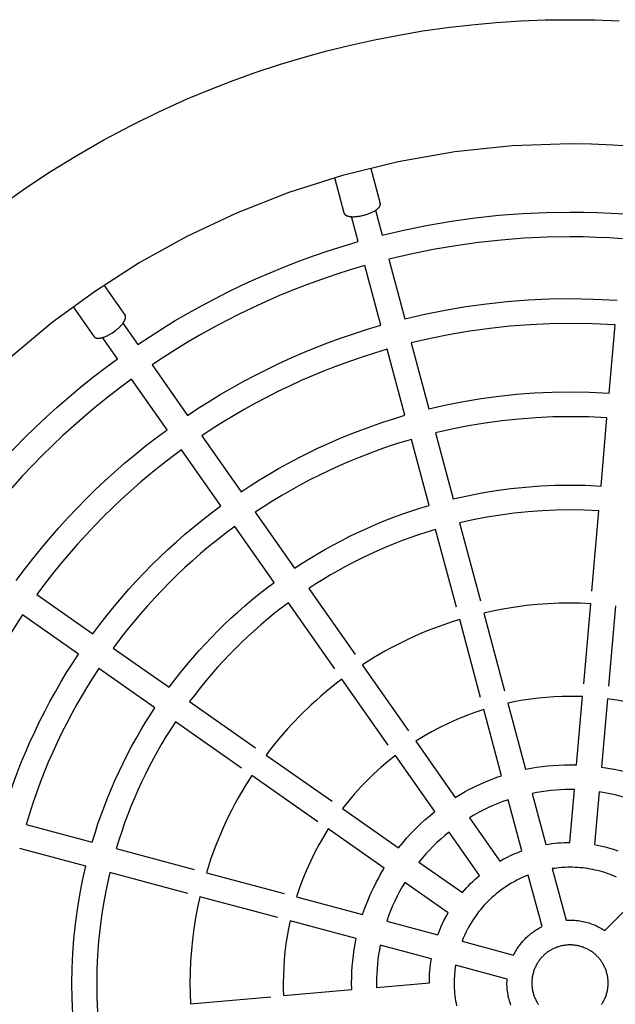
# Model space of a CAD drawing. Units: millimetres. Extents: x -1680 to 4845, y -3120 to 3120.
# Drawn here: x -286 to 24, y -11 to 502 of the extents above; entities that cross this region are included whole.
import ezdxf

# ---------------------------------------------------------------- set-up
doc = ezdxf.new("R2010")
doc.units = ezdxf.units.MM
doc.layers.add('ORG1304CY 2D', color=7, linetype='Continuous', true_color=0x000000)

msp = doc.modelspace()

# ---------------------------------------------------------------- linework, layer by layer
at = {"layer": 'ORG1304CY 2D', "color": 18, "lineweight": -3, "true_color": 0x000000}
for points in [[(-296.77, 404.38), (-283.64, 413.7), (-270.22, 422.59), (-256.52, 431.05), (-242.55, 439.07), (-228.32, 446.64), (-213.83, 453.76), (-199.11, 460.42), (-187.26, 465.37), (-175.3, 470.01), (-163.24, 474.33), (-151.08, 478.35), (-138.84, 482.05), (-126.5, 485.43), (-114.09, 488.5), (-101.61, 491.26), (-89.06, 493.69), (-76.45, 495.8), (-63.79, 497.59), (-51.08, 499.06), (-38.32, 500.2), (-25.54, 501.02), (-12.72, 501.52), (0.12, 501.68), (12.97, 501.52), (25.78, 501.02)], [(33.61, 435.67), (22.47, 436.38), (11.31, 436.81), (0.12, 436.96), (-30, 435.92), (-59.91, 432.81), (-89.4, 427.68), (-118.26, 420.61), (-146.32, 411.68), (-173.4, 401.02), (-199.36, 388.76), (-224.07, 375.05), (-247.43, 360.05), (-269.38, 343.93), (-289.84, 326.86), (-308.81, 308.99)], [(-101.06, 402.47), (-97.58, 389.47)], [(-97.58, 389.47), (-85.67, 392.26), (-73.64, 394.7), (-61.5, 396.78), (-49.28, 398.49), (-36.99, 399.82), (-24.65, 400.77), (-12.27, 401.35), (0.12, 401.54), (7.26, 401.47), (14.39, 401.28), (21.51, 400.97), (28.62, 400.53)], [(-110.08, 386.12), (-113.56, 399.13)], [(-224.88, 332.56), (-218.49, 336.8), (-211.98, 340.93), (-205.36, 344.97), (-198.63, 348.89), (-191.78, 352.7), (-184.83, 356.4), (-177.78, 359.97), (-170.62, 363.42), (-163.36, 366.74), (-156.01, 369.93), (-148.56, 372.99), (-141.03, 375.91), (-133.41, 378.68), (-125.71, 381.31), (-117.93, 383.79), (-110.08, 386.12)], [(27.49, 387.63), (20.66, 388.05), (13.82, 388.35), (6.97, 388.53), (0.12, 388.59), (-11.85, 388.41), (-23.8, 387.86), (-35.72, 386.94), (-47.59, 385.65), (-59.39, 384.01), (-71.11, 382.01), (-82.73, 379.66), (-94.23, 376.96)], [(-94.23, 376.96), (-85.92, 345.91)], [(-106.73, 373.61), (-114.3, 371.36), (-121.8, 368.97), (-129.23, 366.43), (-136.58, 363.75), (-143.84, 360.94), (-151.02, 357.99), (-158.12, 354.91), (-165.11, 351.7), (-172.02, 348.38), (-178.82, 344.93), (-185.53, 341.37), (-192.13, 337.69), (-198.63, 333.91), (-205.01, 330.02), (-211.29, 326.04), (-217.45, 321.96)], [(-98.43, 342.56), (-106.73, 373.61)], [(-85.92, 345.91), (-75.43, 348.35), (-64.83, 350.48), (-54.15, 352.3), (-43.38, 353.79), (-32.56, 354.95), (-21.69, 355.79), (-10.79, 356.29), (0.12, 356.45), (12.41, 356.24), (24.68, 355.61)], [(-232.6, 343.61), (-224.88, 332.56)], [(23.6, 342.71), (11.87, 343.31), (0.12, 343.51), (-10.36, 343.35), (-20.82, 342.87), (-31.26, 342.07), (-41.65, 340.96), (-51.98, 339.53), (-62.24, 337.8), (-72.42, 335.76), (-82.5, 333.42)], [(-199.03, 295.62), (-193.42, 299.32), (-187.71, 302.94), (-181.9, 306.46), (-176, 309.89), (-170, 313.23), (-163.9, 316.46), (-157.72, 319.59), (-151.45, 322.62), (-145.09, 325.53), (-138.65, 328.33), (-132.12, 331.01), (-125.53, 333.57), (-118.85, 336.01), (-112.11, 338.32), (-105.3, 340.5), (-98.43, 342.56)], [(20.5, 307.23), (23.6, 342.71)], [(-235.48, 325.14), (-243.21, 336.19)], [(-82.5, 333.42), (-73.28, 299.03)], [(-95, 330.07), (-101.59, 328.1), (-108.13, 326), (-114.59, 323.78), (-120.99, 321.44), (-127.32, 318.99), (-133.58, 316.41), (-139.76, 313.73), (-145.86, 310.94), (-151.88, 308.04), (-157.82, 305.04), (-163.66, 301.94), (-169.42, 298.74), (-175.09, 295.45), (-180.67, 292.07), (-186.15, 288.61), (-191.53, 285.06)], [(-85.79, 295.68), (-95, 330.07)], [(-325.03, 235.56), (-320.18, 242.12), (-315.23, 248.53), (-310.18, 254.8), (-305.05, 260.93), (-299.84, 266.9), (-294.55, 272.73), (-289.19, 278.41), (-283.76, 283.95), (-278.24, 289.37), (-272.57, 294.72), (-266.75, 299.99), (-260.79, 305.2), (-254.68, 310.32), (-248.42, 315.35), (-242.02, 320.29), (-235.48, 325.14)], [(-217.46, 321.96), (-199.03, 295.62)], [(-228.06, 314.53), (-234.36, 309.85), (-240.53, 305.09), (-246.56, 300.23), (-252.46, 295.29), (-258.21, 290.27), (-263.82, 285.18), (-269.28, 280.02), (-274.61, 274.79), (-279.84, 269.46), (-285.02, 263.98), (-290.12, 258.35), (-295.15, 252.59), (-300.1, 246.68), (-304.97, 240.64), (-309.74, 234.45), (-314.43, 228.13)], [(-209.63, 288.19), (-228.06, 314.53)], [(-73.28, 299.03), (-64.32, 301.09), (-55.28, 302.88), (-46.16, 304.41), (-36.98, 305.67), (-27.75, 306.65), (-18.48, 307.35), (-9.18, 307.77), (0.12, 307.91), (10.32, 307.74), (20.5, 307.23)], [(-171.11, 255.89), (-166.34, 259.02), (-161.49, 262.08), (-156.56, 265.06), (-151.54, 267.96), (-146.45, 270.78), (-141.28, 273.51), (-136.03, 276.16), (-130.71, 278.72), (-125.32, 281.19), (-119.86, 283.57), (-114.33, 285.84), (-108.74, 288.02), (-103.09, 290.09), (-97.38, 292.06), (-91.61, 293.93), (-85.79, 295.68)], [(19.37, 294.34), (9.76, 294.81), (0.12, 294.97), (-8.76, 294.83), (-17.63, 294.43), (-26.47, 293.76), (-35.28, 292.83), (-44.05, 291.64), (-52.75, 290.19), (-61.38, 288.48), (-69.93, 286.52)], [(16.27, 258.86), (19.37, 294.34)], [(-288.11, 209.68), (-283.84, 215.42), (-279.49, 221.03), (-275.07, 226.53), (-270.56, 231.89), (-265.99, 237.13), (-261.35, 242.24), (-256.64, 247.22), (-251.88, 252.07), (-247.05, 256.82), (-242.08, 261.5), (-236.99, 266.13), (-231.77, 270.69), (-226.42, 275.18), (-220.95, 279.6), (-215.35, 283.94), (-209.63, 288.19)], [(-191.53, 285.06), (-171.11, 255.89)], [(-82.44, 283.17), (-87.98, 281.5), (-93.47, 279.72), (-98.9, 277.84), (-104.28, 275.86), (-109.61, 273.79), (-114.87, 271.62), (-120.07, 269.36), (-125.2, 267.01), (-130.26, 264.57), (-135.26, 262.05), (-140.19, 259.45), (-145.04, 256.76), (-149.82, 254), (-154.52, 251.17), (-159.14, 248.26), (-163.68, 245.29)], [(-73.22, 248.78), (-82.44, 283.17)], [(-69.93, 286.52), (-60.72, 252.13)], [(-202.14, 277.63), (-207.63, 273.55), (-213.01, 269.38), (-218.26, 265.13), (-223.4, 260.82), (-228.42, 256.43), (-233.31, 251.98), (-238.08, 247.48), (-242.73, 242.92), (-247.29, 238.27), (-251.8, 233.5), (-256.24, 228.6), (-260.63, 223.59), (-264.95, 218.45), (-269.19, 213.19), (-273.36, 207.82), (-277.45, 202.32)], [(-181.71, 248.47), (-202.14, 277.63)], [(-60.72, 252.13), (-53.29, 253.81), (-45.79, 255.27), (-38.23, 256.51), (-30.62, 257.54), (-22.97, 258.34), (-15.29, 258.91), (-7.59, 259.25), (0.12, 259.37), (8.2, 259.24), (16.27, 258.86)], [(-248.28, 181.9), (-244.66, 186.75), (-240.97, 191.49), (-237.21, 196.13), (-233.39, 200.67), (-229.51, 205.1), (-225.58, 209.42), (-221.59, 213.63), (-217.56, 217.74), (-213.45, 221.78), (-209.23, 225.76), (-204.91, 229.7), (-200.48, 233.58), (-195.94, 237.4), (-191.3, 241.15), (-186.56, 244.85), (-181.71, 248.47)], [(-143.26, 216.12), (-139.33, 218.67), (-135.34, 221.17), (-131.28, 223.61), (-127.16, 225.98), (-122.97, 228.29), (-118.72, 230.53), (-114.41, 232.7), (-110.05, 234.8), (-105.62, 236.82), (-101.14, 238.77), (-96.61, 240.65), (-92.03, 242.44), (-87.39, 244.15), (-82.71, 245.78), (-77.99, 247.32), (-73.22, 248.78)], [(15.14, 245.96), (7.64, 246.31), (0.12, 246.42), (-7.16, 246.31), (-14.44, 245.99), (-21.69, 245.45), (-28.92, 244.7), (-36.11, 243.74), (-43.25, 242.57), (-50.34, 241.2), (-57.36, 239.62)], [(-163.68, 245.29), (-143.26, 216.12)], [(11.48, 204.14), (15.14, 245.96)], [(-174.29, 237.86), (-178.9, 234.41), (-183.41, 230.89), (-187.83, 227.31), (-192.14, 223.67), (-196.36, 219.97), (-200.48, 216.23), (-204.49, 212.43), (-208.4, 208.59), (-212.24, 204.68), (-216.04, 200.66), (-219.79, 196.55), (-223.48, 192.33), (-227.12, 188.02), (-230.7, 183.6), (-234.22, 179.09), (-237.68, 174.47)], [(-153.86, 208.69), (-174.29, 237.86)], [(-69.87, 236.27), (-74.36, 234.89), (-78.8, 233.44), (-83.21, 231.9), (-87.57, 230.28), (-91.89, 228.59), (-96.15, 226.83), (-100.37, 224.99), (-104.54, 223.08), (-108.65, 221.11), (-112.71, 219.06), (-116.71, 216.96), (-120.65, 214.78), (-124.54, 212.55), (-128.36, 210.26), (-132.13, 207.91), (-135.83, 205.51)], [(-59, 195.71), (-69.87, 236.27)], [(-57.36, 239.62), (-46.5, 199.06)], [(-208.51, 154.05), (-205.52, 158.01), (-202.48, 161.9), (-199.39, 165.7), (-196.24, 169.41), (-193.05, 173.04), (-189.82, 176.58), (-186.54, 180.04), (-183.23, 183.42), (-179.86, 186.73), (-176.4, 190.01), (-172.85, 193.24), (-169.22, 196.43), (-165.51, 199.57), (-161.71, 202.67), (-157.83, 205.71), (-153.86, 208.69)], [(-135.83, 205.51), (-111.75, 171.12)], [(-277.45, 202.32), (-248.28, 181.9)], [(-146.43, 198.09), (-150.16, 195.27), (-153.82, 192.4), (-157.39, 189.49), (-160.89, 186.52), (-164.31, 183.52), (-167.64, 180.47), (-170.9, 177.39), (-174.08, 174.26), (-177.2, 171.09), (-180.28, 167.83), (-183.33, 164.49), (-186.34, 161.08), (-189.3, 157.58), (-192.22, 154), (-195.08, 150.35), (-197.9, 146.62)], [(-122.35, 163.69), (-146.43, 198.09)], [(10.91, 197.58), (5.52, 197.8), (0.12, 197.88), (-5.56, 197.8), (-11.24, 197.55), (-16.91, 197.14), (-22.56, 196.57), (-28.18, 195.84), (-33.76, 194.95), (-39.3, 193.91), (-44.79, 192.71)], [(7.25, 155.78), (10.91, 197.58)], [(23.8, 196.46), (20.15, 154.65)], [(-284.87, 191.72), (-288.42, 186.33), (-291.89, 180.85), (-295.27, 175.28), (-298.56, 169.61), (-301.75, 163.85), (-304.85, 158), (-307.85, 152.07), (-310.75, 146.05), (-313.54, 139.95), (-316.23, 133.77), (-318.8, 127.51), (-321.26, 121.18), (-323.6, 114.78), (-325.82, 108.31), (-327.91, 101.78), (-329.89, 95.19)], [(-255.71, 171.3), (-284.87, 191.72)], [(-44.79, 192.71), (-33.93, 152.17)], [(-57.3, 189.36), (-60.74, 188.28), (-64.14, 187.15), (-67.52, 185.95), (-70.86, 184.7), (-74.17, 183.4), (-77.44, 182.04), (-80.68, 180.62), (-83.88, 179.16), (-87.04, 177.64), (-90.16, 176.08), (-93.23, 174.46), (-96.27, 172.8), (-102.21, 169.35), (-107.97, 165.73)], [(-46.44, 148.82), (-57.3, 189.36)], [(-237.68, 174.47), (-208.51, 154.05)], [(-295.49, 85.97), (-293.74, 91.79), (-291.88, 97.56), (-289.91, 103.27), (-287.83, 108.93), (-285.66, 114.52), (-283.38, 120.04), (-281.01, 125.5), (-278.54, 130.9), (-275.98, 136.22), (-273.33, 141.46), (-270.59, 146.63), (-267.77, 151.73), (-264.87, 156.74), (-261.89, 161.68), (-258.83, 166.53), (-255.71, 171.3)], [(-107.98, 165.73), (-83.91, 131.35)], [(-245.1, 163.87), (-248.08, 159.33), (-250.98, 154.7), (-253.82, 150), (-256.58, 145.22), (-259.26, 140.37), (-261.87, 135.45), (-264.39, 130.45), (-266.82, 125.39), (-269.17, 120.25), (-271.44, 115.05), (-273.6, 109.79), (-275.68, 104.47), (-277.66, 99.09), (-279.53, 93.65), (-281.31, 88.16), (-282.99, 82.62)], [(-215.93, 143.44), (-245.1, 163.87)], [(-118.58, 158.3), (-121.43, 156.13), (-124.22, 153.91), (-126.96, 151.66), (-129.63, 149.38), (-132.25, 147.06), (-134.81, 144.71), (-139.75, 139.94), (-144.53, 135), (-146.87, 132.44), (-149.19, 129.82), (-151.47, 127.14), (-153.72, 124.41), (-155.94, 121.62), (-158.12, 118.77)], [(-94.51, 123.93), (-118.58, 158.3)], [(6.67, 149.19), (3.4, 149.3), (0.12, 149.33), (-3.97, 149.28), (-8.05, 149.11), (-12.13, 148.83), (-16.19, 148.44), (-20.24, 147.94), (-24.26, 147.33), (-28.26, 146.61), (-32.22, 145.79)], [(3.57, 113.68), (6.67, 149.19)], [(-197.9, 146.62), (-163.51, 122.54)], [(-32.22, 145.79), (-23, 111.36)], [(19.57, 148.06), (16.46, 112.55)], [(57.28, 137.96), (52.81, 139.73), (48.25, 141.36), (43.62, 142.86), (38.92, 144.2), (34.16, 145.4), (29.34, 146.45), (24.48, 147.33), (19.57, 148.06)], [(-248.59, 73.41), (-247.13, 78.18), (-245.59, 82.9), (-243.96, 87.58), (-242.25, 92.21), (-240.46, 96.8), (-238.59, 101.33), (-236.64, 105.81), (-234.61, 110.23), (-232.51, 114.6), (-230.34, 118.91), (-228.1, 123.16), (-225.79, 127.34), (-223.42, 131.47), (-220.98, 135.52), (-218.49, 139.52), (-215.93, 143.44)], [(-44.73, 142.44), (-49.48, 140.85), (-54.15, 139.12), (-58.73, 137.24), (-63.22, 135.23), (-67.61, 133.08), (-71.89, 130.82), (-76.06, 128.43), (-80.11, 125.94)], [(-35.5, 108.01), (-44.73, 142.44)], [(-205.32, 136.02), (-207.73, 132.32), (-210.07, 128.55), (-212.37, 124.73), (-214.6, 120.84), (-216.77, 116.9), (-218.88, 112.89), (-220.92, 108.84), (-222.9, 104.72), (-224.81, 100.56), (-226.64, 96.34), (-228.41, 92.07), (-230.1, 87.76), (-231.71, 83.4), (-233.25, 78.99), (-234.71, 74.54), (-236.08, 70.05)], [(-170.93, 111.93), (-205.32, 136.02)], [(-80.11, 125.94), (-59.67, 96.74)], [(-158.12, 118.77), (-123.74, 94.7)], [(-90.72, 118.51), (-94.62, 115.41), (-98.37, 112.22), (-101.98, 108.95), (-105.43, 105.61), (-108.77, 102.16), (-112.04, 98.56), (-115.23, 94.81), (-118.32, 90.9)], [(-70.27, 89.31), (-90.72, 118.51)], [(-23, 111.36), (-20.16, 111.91), (-17.3, 112.39), (-14.42, 112.8), (-11.53, 113.14), (-8.62, 113.4), (-5.71, 113.59), (-2.8, 113.7), (0.12, 113.74), (3.57, 113.68)], [(-165.54, 108.16), (-169.16, 102.4), (-172.62, 96.46), (-174.28, 93.42), (-175.89, 90.34), (-177.45, 87.22), (-178.97, 84.06), (-180.44, 80.87), (-181.85, 77.63), (-183.21, 74.36), (-184.52, 71.05), (-185.77, 67.7), (-186.96, 64.33), (-188.1, 60.92), (-189.17, 57.49)], [(-131.17, 84.09), (-165.54, 108.16)], [(-59.67, 96.74), (-57.93, 97.79), (-56.16, 98.82), (-54.37, 99.82), (-52.55, 100.79), (-50.71, 101.74), (-48.84, 102.65), (-46.94, 103.53), (-45.02, 104.38), (-42.69, 105.36), (-40.32, 106.3), (-37.93, 107.18), (-35.5, 108.01)], [(16.46, 112.55), (19.8, 112.02), (23.11, 111.39), (26.4, 110.66), (29.65, 109.84), (32.86, 108.92), (36.02, 107.92), (39.15, 106.83), (42.22, 105.65)], [(2.44, 100.76), (0.12, 100.79), (-2.37, 100.76), (-4.86, 100.67), (-7.35, 100.51), (-9.83, 100.3), (-12.3, 100.02), (-14.76, 99.68), (-17.21, 99.29), (-19.64, 98.83)], [(-19.64, 98.83), (-12.5, 72.19)], [(0.03, 73.28), (2.44, 100.76)], [(15.33, 99.64), (12.93, 72.15)], [(36.74, 93.9), (34.18, 94.86), (31.58, 95.75), (28.94, 96.58), (26.27, 97.34), (23.58, 98.02), (20.85, 98.63), (18.1, 99.17), (15.33, 99.64)], [(-32.14, 95.48), (-34.81, 94.54), (-37.44, 93.52), (-40.03, 92.44), (-42.57, 91.3), (-45.06, 90.09), (-47.5, 88.82), (-49.89, 87.49), (-52.23, 86.12)], [(-25, 68.84), (-32.14, 95.48)], [(-118.32, 90.9), (-89.13, 70.46)], [(-89.13, 70.46), (-86.98, 73.09), (-84.79, 75.64), (-82.54, 78.09), (-80.25, 80.44), (-77.9, 82.73), (-75.45, 84.97), (-72.91, 87.17), (-70.27, 89.31)], [(-282.99, 82.62), (-248.59, 73.41)], [(-52.23, 86.12), (-36.41, 63.52)], [(-125.75, 80.3), (-128.24, 76.24), (-130.63, 72.07), (-132.9, 67.79), (-135.04, 63.41), (-137.05, 58.92), (-138.93, 54.34), (-140.66, 49.67), (-142.25, 44.91)], [(-96.55, 59.85), (-125.75, 80.3)], [(-62.83, 78.69), (-65.01, 76.9), (-67.11, 75.06), (-69.14, 73.19), (-71.1, 71.29), (-73.01, 69.33), (-74.88, 67.3), (-76.71, 65.2), (-78.5, 63.02)], [(-47.01, 56.09), (-62.83, 78.69)], [(-12.5, 72.19), (-10.95, 72.44), (-9.4, 72.66), (-7.84, 72.85), (-6.27, 73), (-4.7, 73.12), (-3.12, 73.21), (-1.55, 73.26), (0.03, 73.28)], [(12.93, 72.15), (14.49, 71.86), (16.04, 71.53), (17.58, 71.17), (19.11, 70.78), (20.62, 70.35), (22.13, 69.9), (23.61, 69.41), (25.08, 68.9)], [(-251.94, 60.9), (-286.34, 70.12)], [(-236.08, 70.05), (-195.53, 59.19)], [(-36.41, 63.52), (-34.6, 64.52), (-32.76, 65.48), (-30.88, 66.4), (-28.96, 67.26), (-27, 68.07), (-25, 68.84)], [(-78.5, 63.02), (-55.91, 47.2)], [(-258.68, -16.08), (-259.05, -8.02), (-259.18, 0.06), (-259.07, 7.77), (-258.72, 15.47), (-258.15, 23.15), (-257.35, 30.8), (-256.33, 38.41), (-255.08, 45.97), (-253.62, 53.47), (-251.94, 60.9)], [(-239.43, 57.55), (-241.01, 50.53), (-242.39, 43.44), (-243.56, 36.3), (-244.52, 29.11), (-245.27, 21.88), (-245.8, 14.62), (-246.13, 7.35), (-246.23, 0.06), (-246.12, -7.45), (-245.78, -14.95)], [(-198.88, 46.68), (-239.43, 57.55)], [(-189.17, 57.49), (-148.64, 46.62)], [(-107.82, 35.69), (-106.99, 38.11), (-106.11, 40.51), (-105.18, 42.88), (-104.2, 45.21), (-103.35, 47.13), (-102.46, 49.02), (-101.55, 50.89), (-100.61, 52.74), (-99.64, 54.56), (-98.63, 56.35), (-97.61, 58.12), (-96.55, 59.86)], [(24.3, 55.28), (23.12, 55.78), (21.93, 56.25), (20.73, 56.71), (19.51, 57.13), (18.28, 57.54), (17.04, 57.91), (15.79, 58.27), (14.52, 58.59), (13.24, 58.89), (11.96, 59.16), (10.67, 59.41), (9.37, 59.62), (8.06, 59.81), (6.74, 59.97), (5.43, 60.1), (4.1, 60.21), (2.78, 60.28), (1.45, 60.32), (0.12, 60.34), (-1.04, 60.33), (-2.2, 60.29), (-3.37, 60.24), (-4.53, 60.16), (-5.68, 60.06), (-6.84, 59.93), (-7.99, 59.79), (-9.13, 59.62)], [(-9.13, 59.62), (-1.95, 32.81)], [(-85.93, 52.42), (-87.31, 50.08), (-88.63, 47.69), (-89.9, 45.25), (-91.11, 42.75), (-92.25, 40.22), (-93.34, 37.63), (-94.35, 35), (-95.3, 32.33)], [(-63.33, 36.59), (-85.93, 52.42)], [(-21.64, 56.27), (-23.17, 55.65), (-24.67, 55), (-26.15, 54.31), (-27.6, 53.58), (-29.02, 52.82), (-30.42, 52.03), (-31.78, 51.2), (-33.1, 50.35), (-34.4, 49.47), (-35.66, 48.57), (-36.88, 47.64), (-38.08, 46.69), (-39.24, 45.71), (-40.36, 44.72), (-41.44, 43.71), (-42.5, 42.68), (-43.52, 41.63), (-44.53, 40.54), (-45.53, 39.42), (-46.5, 38.26), (-47.45, 37.07), (-48.38, 35.84), (-49.29, 34.58), (-50.17, 33.29), (-51.02, 31.96), (-51.84, 30.6), (-52.63, 29.21), (-53.39, 27.79), (-54.12, 26.34), (-54.81, 24.86), (-55.47, 23.36), (-56.09, 21.82)], [(-55.91, 47.2), (-54.87, 48.41), (-53.81, 49.58), (-52.74, 50.73), (-51.65, 51.84), (-50.54, 52.92), (-49.4, 54), (-48.22, 55.05), (-47.01, 56.09)], [(-14.45, 29.46), (-21.64, 56.27)], [(18.29, 27.38), (37.92, 47.01)], [(-192.52, 44.98), (-193.72, 39.49), (-194.77, 33.95), (-195.66, 28.36), (-196.39, 22.74), (-196.96, 17.1), (-197.36, 11.43), (-197.61, 5.75), (-197.69, 0.06), (-197.62, -5.33), (-197.4, -10.72)], [(-151.99, 34.12), (-192.52, 44.98)], [(-142.25, 44.91), (-107.82, 35.69)], [(-68.65, 25.19), (-67.89, 27.18), (-67.07, 29.14), (-66.21, 31.06), (-65.3, 32.95), (-64.34, 34.79), (-63.33, 36.59)], [(-145.6, 32.41), (-146.42, 28.44), (-147.14, 24.45), (-147.75, 20.43), (-148.25, 16.38), (-148.64, 12.32), (-148.92, 8.24), (-149.09, 4.15), (-149.15, 0.06), (-149.11, -3.21), (-149, -6.49)], [(-111.17, 23.18), (-145.6, 32.41)], [(-95.3, 32.33), (-68.65, 25.19)], [(-1.95, 32.81), (-0.91, 32.86), (0.12, 32.87), (0.97, 32.86), (1.82, 32.83), (2.67, 32.77), (3.51, 32.7), (4.35, 32.6), (5.19, 32.48), (6.02, 32.34), (6.85, 32.18), (7.67, 31.99), (8.48, 31.79), (9.28, 31.57), (10.08, 31.33), (10.86, 31.07), (11.64, 30.79), (12.4, 30.49), (13.16, 30.17), (13.84, 29.87), (14.51, 29.55), (15.17, 29.22), (15.82, 28.88), (16.45, 28.52), (17.08, 28.15), (17.69, 27.77), (18.29, 27.38)], [(-29.27, 14.64), (-28.95, 15.26), (-28.63, 15.87), (-28.29, 16.47), (-27.94, 17.06), (-27.58, 17.64), (-27.21, 18.21), (-26.83, 18.77), (-26.44, 19.32), (-26.05, 19.85), (-25.64, 20.37), (-25.23, 20.89), (-24.81, 21.39), (-24.39, 21.87), (-23.96, 22.35), (-23.52, 22.81), (-23.08, 23.26), (-22.63, 23.71), (-22.16, 24.14), (-21.69, 24.57), (-21.2, 25), (-20.7, 25.42), (-20.19, 25.83), (-19.67, 26.23), (-19.13, 26.63), (-18.58, 27.02), (-18.03, 27.4), (-17.46, 27.76), (-16.88, 28.12), (-16.29, 28.47), (-15.69, 28.81), (-15.07, 29.14), (-14.45, 29.46)], [(-113.5, -3.38), (-113.55, 0.06), (-113.51, 2.98), (-113.4, 5.9), (-113.21, 8.81), (-112.95, 11.71), (-112.61, 14.61), (-112.21, 17.48), (-111.73, 20.34), (-111.17, 23.18)], [(-56.08, 21.82), (-29.27, 14.64)], [(-98.65, 19.83), (-99.1, 17.4), (-99.5, 14.95), (-99.83, 12.49), (-100.11, 10.02), (-100.33, 7.54), (-100.48, 5.05), (-100.57, 2.56), (-100.6, 0.06), (-100.58, -2.25)], [(-72, 12.69), (-98.65, 19.83)], [(16.49, -11.19), (16.76, -10.8), (17.01, -10.4), (17.26, -9.99), (17.49, -9.58), (17.72, -9.15), (17.94, -8.72), (18.16, -8.28), (18.36, -7.83), (18.55, -7.37), (18.73, -6.91), (18.9, -6.44), (19.05, -5.96), (19.2, -5.48), (19.34, -5), (19.46, -4.5), (19.57, -4.01), (19.67, -3.51), (19.75, -3.01), (19.82, -2.5), (19.88, -1.99), (19.93, -1.48), (19.96, -0.97), (19.98, -0.45), (19.99, 0.06), (19.98, 0.58), (19.96, 1.09), (19.93, 1.6), (19.88, 2.11), (19.82, 2.62), (19.75, 3.13), (19.67, 3.63), (19.57, 4.13), (19.46, 4.63), (19.34, 5.12), (19.2, 5.61), (19.05, 6.09), (18.9, 6.56), (18.73, 7.03), (18.55, 7.5), (18.36, 7.95), (18.16, 8.4), (17.94, 8.84), (17.72, 9.28), (17.49, 9.7), (17.26, 10.12), (17.01, 10.53), (16.76, 10.93), (16.49, 11.32), (16.22, 11.7), (15.95, 12.07), (15.67, 12.44), (15.38, 12.79), (15.08, 13.13), (14.78, 13.47), (14.48, 13.79), (14.17, 14.11), (13.86, 14.42), (13.53, 14.72), (13.2, 15.02), (12.85, 15.31), (12.5, 15.6), (12.14, 15.89), (11.76, 16.16), (11.38, 16.43), (10.99, 16.69), (10.59, 16.95), (10.18, 17.19), (9.76, 17.43), (9.34, 17.66), (8.9, 17.88), (8.46, 18.09), (8.01, 18.29), (7.56, 18.48), (7.1, 18.66), (6.63, 18.83), (6.15, 18.99), (5.67, 19.14), (5.18, 19.27), (4.69, 19.4), (4.2, 19.51), (3.7, 19.6), (3.19, 19.69), (2.69, 19.76), (2.18, 19.82), (1.66, 19.87), (1.15, 19.9), (0.64, 19.92), (0.12, 19.93), (-0.39, 19.92), (-0.9, 19.9), (-1.42, 19.87), (-1.93, 19.82), (-2.44, 19.76), (-2.94, 19.69), (-3.45, 19.6), (-3.95, 19.51), (-4.44, 19.4), (-4.93, 19.27), (-5.42, 19.14), (-5.9, 18.99), (-6.38, 18.83), (-6.85, 18.66), (-7.31, 18.48), (-7.77, 18.29), (-8.21, 18.09), (-8.66, 17.88), (-9.09, 17.66), (-9.52, 17.43), (-9.93, 17.19), (-10.34, 16.95), (-10.74, 16.69), (-11.13, 16.43), (-11.51, 16.16), (-11.89, 15.89), (-12.25, 15.6), (-12.6, 15.31), (-12.95, 15.02), (-13.28, 14.72), (-13.61, 14.42), (-13.92, 14.11), (-14.23, 13.79), (-14.54, 13.47), (-14.83, 13.13), (-15.13, 12.79), (-15.42, 12.44), (-15.7, 12.07), (-15.98, 11.7), (-16.24, 11.32), (-16.51, 10.93), (-16.76, 10.53), (-17.01, 10.12), (-17.25, 9.7), (-17.48, 9.28), (-17.7, 8.84), (-17.91, 8.4), (-18.11, 7.95), (-18.3, 7.5), (-18.48, 7.03), (-18.65, 6.56), (-18.81, 6.09), (-18.95, 5.61), (-19.09, 5.12), (-19.21, 4.63), (-19.32, 4.13), (-19.42, 3.63), (-19.5, 3.13), (-19.58, 2.62), (-19.64, 2.11), (-19.68, 1.6), (-19.72, 1.09), (-19.74, 0.58), (-19.74, 0.06), (-19.74, -0.45), (-19.72, -0.97), (-19.68, -1.48), (-19.64, -1.99), (-19.58, -2.5), (-19.5, -3.01), (-19.42, -3.51), (-19.32, -4.01), (-19.21, -4.5), (-19.09, -5), (-18.95, -5.48), (-18.81, -5.96), (-18.65, -6.44), (-18.48, -6.91), (-18.3, -7.37), (-18.11, -7.83), (-17.91, -8.28), (-17.7, -8.72), (-17.48, -9.15), (-17.25, -9.58), (-17.01, -9.99), (-16.76, -10.4), (-16.51, -10.8), (-16.24, -11.19)], [(-73.1, 0.15), (-73.08, 1.73), (-73.02, 3.31), (-72.94, 4.88), (-72.82, 6.46), (-72.66, 8.02), (-72.47, 9.58), (-72.25, 11.14), (-72, 12.69)], [(-59.44, 9.32), (-59.6, 8.17), (-59.75, 7.02), (-59.87, 5.87), (-59.97, 4.71), (-60.05, 3.55), (-60.11, 2.39), (-60.14, 1.23), (-60.15, 0.06), (-60.14, -1.27), (-60.09, -2.59), (-60.02, -3.92), (-59.92, -5.24), (-59.79, -6.56), (-59.63, -7.87), (-59.44, -9.18), (-59.22, -10.48), (-58.98, -11.77)], [(-32.62, 2.14), (-59.44, 9.32)], [(-100.58, -2.25), (-73.1, 0.15)], [(-30.6, -11.45), (-30.88, -10.68), (-31.14, -9.89), (-31.38, -9.1), (-31.61, -8.29), (-31.81, -7.48), (-31.99, -6.66), (-32.15, -5.84), (-32.29, -5), (-32.41, -4.17), (-32.51, -3.33), (-32.59, -2.48), (-32.64, -1.64), (-32.68, -0.79), (-32.69, 0.06), (-32.67, 1.1), (-32.62, 2.14)], [(-149, -6.49), (-113.5, -3.38)], [(-197.4, -10.72), (-155.59, -7.06)]]:
    msp.add_lwpolyline(points, dxfattribs=at)
at = {"layer": 'ORG1304CY 2D', "color": 0, "lineweight": -3}
for points in [[(-103.52, 424.22), (-98.62, 405.9)], [(-117.38, 400.89), (-122.31, 419.32)], [(-107.06, 399.92), (-106.22, 400.16), (-105.8, 400.29), (-105.37, 400.43), (-104.94, 400.58), (-104.52, 400.74), (-104.1, 400.91), (-103.68, 401.08), (-103.26, 401.27), (-102.86, 401.46), (-102.47, 401.65), (-102.09, 401.86), (-101.72, 402.06), (-101.36, 402.28), (-101.03, 402.49), (-100.71, 402.71), (-100.56, 402.82), (-100.41, 402.93), (-100.27, 403.04), (-100.13, 403.15), (-100, 403.26), (-99.88, 403.37), (-99.76, 403.48), (-99.64, 403.59), (-99.53, 403.7), (-99.43, 403.81), (-99.33, 403.92), (-99.24, 404.03), (-99.16, 404.13), (-99.08, 404.24), (-99.01, 404.34), (-98.97, 404.4), (-98.94, 404.45), (-98.91, 404.5), (-98.88, 404.55), (-98.85, 404.6), (-98.82, 404.65), (-98.8, 404.7), (-98.77, 404.75), (-98.75, 404.8), (-98.73, 404.85), (-98.71, 404.9), (-98.69, 404.95), (-98.67, 405), (-98.66, 405.04), (-98.64, 405.09), (-98.63, 405.14), (-98.62, 405.18), (-98.61, 405.23), (-98.6, 405.27), (-98.59, 405.32), (-98.59, 405.36), (-98.58, 405.41), (-98.58, 405.45), (-98.58, 405.5), (-98.58, 405.54), (-98.58, 405.58), (-98.58, 405.62), (-98.58, 405.67), (-98.59, 405.71), (-98.59, 405.75), (-98.6, 405.79), (-98.61, 405.83), (-98.61, 405.87), (-98.62, 405.9)], [(-117.38, 400.89), (-117.37, 400.84), (-117.36, 400.81), (-117.34, 400.77), (-117.33, 400.73), (-117.31, 400.69), (-117.3, 400.65), (-117.28, 400.62), (-117.26, 400.58), (-117.24, 400.54), (-117.21, 400.51), (-117.19, 400.47), (-117.17, 400.43), (-117.14, 400.4), (-117.11, 400.36), (-117.08, 400.33), (-117.05, 400.29), (-117.02, 400.26), (-116.99, 400.22), (-116.95, 400.19), (-116.92, 400.15), (-116.88, 400.12), (-116.84, 400.09), (-116.8, 400.05), (-116.76, 400.02), (-116.72, 399.99), (-116.67, 399.96), (-116.63, 399.93), (-116.58, 399.9), (-116.53, 399.87), (-116.48, 399.84), (-116.43, 399.81), (-116.38, 399.78), (-116.32, 399.75), (-116.27, 399.72), (-116.15, 399.67), (-116.03, 399.62), (-115.9, 399.57), (-115.77, 399.52), (-115.63, 399.47), (-115.49, 399.43), (-115.34, 399.39), (-115.18, 399.35), (-115.02, 399.31), (-114.86, 399.28), (-114.69, 399.25), (-114.52, 399.22), (-114.34, 399.2), (-114.15, 399.18), (-113.97, 399.16), (-113.58, 399.13), (-113.18, 399.11), (-112.77, 399.1), (-112.35, 399.11), (-111.91, 399.12), (-111.47, 399.15), (-111.03, 399.19), (-110.58, 399.24), (-110.13, 399.29), (-109.68, 399.36), (-109.23, 399.43), (-108.78, 399.52), (-108.34, 399.61), (-107.91, 399.7), (-107.06, 399.92)], [(-242.41, 363.27), (-231.49, 347.67)], [(-247.4, 336.54), (-258.28, 352.08)], [(-237.37, 339.15), (-236.66, 339.66), (-236.31, 339.93), (-235.96, 340.21), (-235.61, 340.5), (-235.26, 340.8), (-234.92, 341.1), (-234.59, 341.41), (-234.26, 341.72), (-233.95, 342.04), (-233.65, 342.36), (-233.36, 342.68), (-233.08, 343), (-232.82, 343.32), (-232.58, 343.64), (-232.36, 343.95), (-232.25, 344.11), (-232.15, 344.26), (-232.06, 344.41), (-231.97, 344.56), (-231.88, 344.71), (-231.8, 344.86), (-231.72, 345), (-231.66, 345.14), (-231.59, 345.28), (-231.53, 345.42), (-231.48, 345.56), (-231.43, 345.69), (-231.39, 345.82), (-231.35, 345.95), (-231.32, 346.07), (-231.3, 346.13), (-231.29, 346.19), (-231.28, 346.25), (-231.27, 346.31), (-231.26, 346.36), (-231.25, 346.42), (-231.24, 346.48), (-231.24, 346.53), (-231.23, 346.59), (-231.23, 346.64), (-231.23, 346.69), (-231.23, 346.74), (-231.23, 346.79), (-231.23, 346.84), (-231.23, 346.89), (-231.24, 346.94), (-231.24, 346.99), (-231.25, 347.04), (-231.26, 347.08), (-231.26, 347.13), (-231.27, 347.17), (-231.28, 347.21), (-231.3, 347.26), (-231.31, 347.3), (-231.32, 347.34), (-231.34, 347.38), (-231.35, 347.42), (-231.37, 347.46), (-231.39, 347.49), (-231.41, 347.53), (-231.43, 347.57), (-231.45, 347.6), (-231.47, 347.63), (-231.49, 347.67)], [(-247.4, 336.54), (-247.38, 336.5), (-247.35, 336.47), (-247.33, 336.44), (-247.3, 336.41), (-247.27, 336.38), (-247.24, 336.35), (-247.21, 336.32), (-247.18, 336.29), (-247.15, 336.26), (-247.11, 336.24), (-247.08, 336.21), (-247.04, 336.18), (-247.01, 336.16), (-246.97, 336.14), (-246.93, 336.11), (-246.89, 336.09), (-246.85, 336.07), (-246.8, 336.05), (-246.76, 336.03), (-246.71, 336.01), (-246.67, 335.99), (-246.62, 335.97), (-246.57, 335.95), (-246.52, 335.94), (-246.47, 335.92), (-246.42, 335.91), (-246.36, 335.89), (-246.31, 335.88), (-246.25, 335.87), (-246.19, 335.86), (-246.14, 335.85), (-246.08, 335.84), (-246.02, 335.83), (-245.95, 335.82), (-245.83, 335.81), (-245.69, 335.8), (-245.56, 335.8), (-245.42, 335.8), (-245.27, 335.81), (-245.12, 335.81), (-244.97, 335.83), (-244.81, 335.84), (-244.65, 335.86), (-244.48, 335.89), (-244.31, 335.92), (-244.14, 335.95), (-243.96, 335.99), (-243.78, 336.03), (-243.6, 336.08), (-243.23, 336.18), (-242.85, 336.3), (-242.46, 336.44), (-242.06, 336.59), (-241.66, 336.75), (-241.25, 336.92), (-240.85, 337.11), (-240.44, 337.31), (-240.04, 337.52), (-239.64, 337.73), (-239.24, 337.96), (-238.85, 338.19), (-238.47, 338.42), (-238.09, 338.66), (-237.37, 339.15)]]:
    msp.add_lwpolyline(points, dxfattribs=at)

doc.saveas('drawing.dxf')
